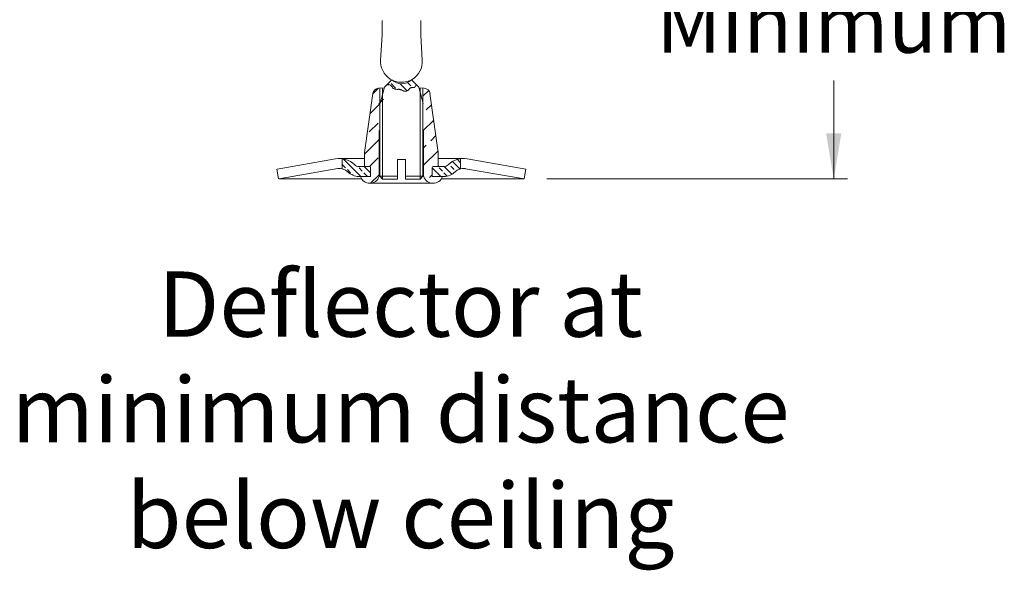
# Model space of a CAD drawing. Extents: x -18.2 to 12, y 14.4 to 34.3.
# Drawn here: x 3.5 to 7.7, y 27.8 to 30.2 of the extents above; entities that cross this region are included whole.
import ezdxf
from ezdxf.enums import TextEntityAlignment as Align

# ---------------------------------------------------------------- set-up
doc = ezdxf.new("R2010")
doc.units = 0
doc.header["$LTSCALE"] = 0.3
doc.header["$MEASUREMENT"] = 0
doc.linetypes.add('DIVIDE', pattern=[1.25, 0.5, -0.25, 0, -0.25, 0, -0.25])
doc.layers.get('0').update_dxf_attribs({"linetype": 'CONTINUOUS'})
doc.layers.add('3', color=7, linetype='CONTINUOUS')

msp = doc.modelspace()

# ---------------------------------------------------------------- linework, layer by layer
at = {"color": 7, "lineweight": 20}
for p, q in [((5.0495, 30.1595), (5.0495, 30.0909)), ((5.214, 30.1595), (5.214, 30.0909)), ((5.0432, 29.9904), (5.0495, 30.0967)), ((5.2202, 29.9904), (5.214, 30.0967)), ((5.0904, 29.9067), (5.06, 29.8764)), ((5.1747, 29.9067), (5.2051, 29.8764)), ((6.969, 29.486), (6.969, 29.9045)), ((5.0103, 29.8488), (4.9751, 29.5978)), ((5.059, 29.8726), (5.0349, 29.8713)), ((5.0403, 29.4976), (5.0403, 29.8716)), ((5.06, 29.8764), (5.0411, 29.8059)), ((5.0518, 29.4849), (5.0518, 29.872)), ((5.2051, 29.8764), (5.224, 29.8059)), ((5.2062, 29.8725), (5.2286, 29.8713)), ((5.2117, 29.4849), (5.2117, 29.872)), ((5.2232, 29.4976), (5.2232, 29.8716)), ((5.2531, 29.8488), (5.2884, 29.5978)), ((5.0372, 29.692), (5.0403, 29.6938)), ((5.0372, 29.4967), (5.0372, 29.692)), ((5.0403, 29.692), (5.0372, 29.692)), ((5.2262, 29.692), (5.2232, 29.6938)), ((5.2232, 29.692), (5.2262, 29.692)), ((5.2262, 29.4967), (5.2262, 29.692)), ((4.9751, 29.5389), (4.9751, 29.5978)), ((5.2884, 29.5389), (5.2884, 29.5978)), ((4.852, 29.5713), (4.6033, 29.5274)), ((4.8681, 29.5727), (4.9751, 29.5727)), ((4.8803, 29.5315), (4.8803, 29.5719)), ((5.1157, 29.4849), (5.1157, 29.5693)), ((5.1157, 29.5693), (5.1326, 29.5693)), ((5.1494, 29.5693), (5.1326, 29.5693)), ((5.1494, 29.4849), (5.1494, 29.5693)), ((5.2884, 29.5727), (5.3953, 29.5727)), ((5.3831, 29.5315), (5.3831, 29.5719)), ((5.4114, 29.5713), (5.6602, 29.5274)), ((4.8619, 29.5302), (4.6106, 29.4859)), ((4.8803, 29.5315), (4.8803, 29.529)), ((4.9967, 29.5389), (4.9507, 29.5389)), ((4.9751, 29.5389), (4.9967, 29.5389)), ((5.0009, 29.4967), (5.0009, 29.5347)), ((5.2625, 29.4967), (5.2625, 29.5347)), ((5.2667, 29.5389), (5.3127, 29.5389)), ((5.2884, 29.5389), (5.2667, 29.5389)), ((5.3831, 29.5315), (5.3831, 29.529)), ((5.4015, 29.5301), (5.4041, 29.5298)), ((5.4041, 29.5297), (5.6528, 29.4859)), ((5.6528, 29.4859), (5.6602, 29.5274)), ((4.6106, 29.4859), (4.9628, 29.4859)), ((4.9507, 29.4967), (5.0009, 29.4967)), ((4.9973, 29.4677), (5.2661, 29.4677)), ((5.0403, 29.4976), (5.0518, 29.4849)), ((5.1157, 29.4976), (5.0403, 29.4976)), ((5.1157, 29.4849), (5.0518, 29.4849)), ((5.1494, 29.4976), (5.2232, 29.4976)), ((5.1494, 29.4849), (5.2117, 29.4849)), ((5.2232, 29.4976), (5.2117, 29.4849)), ((5.3127, 29.4967), (5.2625, 29.4967)), ((5.6528, 29.4859), (5.3006, 29.4859)), ((5.75, 29.486), (7.027, 29.486))]:
    msp.add_line(p, q, dxfattribs=at)
at = {"color": 7, "linetype": 'DIVIDE', "lineweight": 20}
msp.add_line((4.6096, 29.4859), (4.6023, 29.5274), dxfattribs=at)
at = {"color": 7, "lineweight": 20}
for centre, radius, start, end in [((5.1317, 29.9852), 0.0887, 174.6309, 3.3829), ((5.1326, 29.9489), 0.0591, 225.5847, 314.4153), ((5.0362, 29.8452), 0.0262, 93, 172), ((5.2272, 29.8452), 0.0262, 8, 87), ((4.8681, 29.4799), 0.0928, 45.5928, 100), ((4.9507, 29.5642), 0.0253, 225.5847, 270), ((5.3127, 29.5642), 0.0253, 270, 314.4153), ((5.3953, 29.4799), 0.0928, 80, 134.4072), ((4.8681, 29.4799), 0.0506, 45.5847, 97), ((4.9507, 29.5642), 0.0675, 225.5847, 270), ((4.9967, 29.5347), 0.00422, 0, 90), ((5.2667, 29.5347), 0.00422, 90, 180), ((5.3127, 29.5642), 0.0675, 270, 314.4153), ((5.3953, 29.4799), 0.0506, 83, 134.4153), ((4.9973, 29.5097), 0.0419, 197.9288, 342.0712), ((5.2661, 29.5097), 0.0419, 197.9288, 342.0712)]:
    msp.add_arc(centre, radius, start, end, dxfattribs=at)
at = {"color": 7, "linetype": 'ByBlock', "lineweight": 20}
msp.add_solid([(7.0013, 29.6798), (6.9367, 29.6798), (6.969, 29.486)], dxfattribs=at)
at = {"layer": '3', "color": 7, "lineweight": 20}
for p, q in [((5.0747, 29.8859), (5.0694, 29.8859)), ((5.0765, 29.8862), (5.0747, 29.8859)), ((5.0788, 29.8865), (5.0765, 29.8862)), ((5.0806, 29.8859), (5.0788, 29.8865)), ((5.0825, 29.8853), (5.0806, 29.8859)), ((5.0846, 29.8847), (5.0825, 29.8853)), ((5.0865, 29.8824), (5.0846, 29.8847)), ((5.0887, 29.8809), (5.0865, 29.8824)), ((5.1069, 29.8722), (5.0883, 29.8908)), ((5.0905, 29.879), (5.0887, 29.8809)), ((5.0917, 29.8772), (5.0905, 29.879)), ((5.1558, 29.8606), (5.1262, 29.8902)), ((5.1722, 29.8815), (5.1581, 29.8957)), ((5.1918, 29.8806), (5.1894, 29.8768)), ((5.1928, 29.8824), (5.1918, 29.8806)), ((5.1946, 29.8839), (5.1928, 29.8824)), ((5.1965, 29.8853), (5.1946, 29.8839)), ((5.0102, 29.8479), (5.0324, 29.8701)), ((5.0937, 29.8756), (5.0917, 29.8772)), ((5.0942, 29.8738), (5.0937, 29.8756)), ((5.0954, 29.8719), (5.0942, 29.8738)), ((5.0965, 29.8701), (5.0954, 29.8719)), ((5.0983, 29.8698), (5.0965, 29.8701)), ((5.1002, 29.8693), (5.0983, 29.8698)), ((5.103, 29.8684), (5.1002, 29.8693)), ((5.1048, 29.8676), (5.103, 29.8684)), ((5.1068, 29.8673), (5.1048, 29.8676)), ((5.1091, 29.8667), (5.1068, 29.8673)), ((5.1117, 29.8659), (5.1091, 29.8667)), ((5.1142, 29.8659), (5.1117, 29.8659)), ((5.116, 29.8661), (5.1142, 29.8659)), ((5.1179, 29.8667), (5.116, 29.8661)), ((5.1219, 29.8667), (5.1179, 29.8667)), ((5.1237, 29.8661), (5.1219, 29.8667)), ((5.1257, 29.8659), (5.1237, 29.8661)), ((5.1279, 29.8656), (5.1257, 29.8659)), ((5.1297, 29.865), (5.1279, 29.8656)), ((5.1316, 29.8644), (5.1297, 29.865)), ((5.134, 29.8632), (5.1316, 29.8644)), ((5.1359, 29.8622), (5.134, 29.8632)), ((5.138, 29.8616), (5.1359, 29.8622)), ((5.14, 29.8601), (5.138, 29.8616)), ((5.1422, 29.8595), (5.14, 29.8601)), ((5.144, 29.8592), (5.1422, 29.8595)), ((5.1528, 29.8592), (5.144, 29.8592)), ((5.1545, 29.8595), (5.1528, 29.8592)), ((5.1565, 29.8613), (5.1545, 29.8595)), ((5.1586, 29.8623), (5.1565, 29.8613)), ((5.1611, 29.8641), (5.1586, 29.8623)), ((5.1629, 29.8653), (5.1611, 29.8641)), ((5.1645, 29.8673), (5.1629, 29.8653)), ((5.1657, 29.869), (5.1645, 29.8673)), ((5.1677, 29.8701), (5.1657, 29.869)), ((5.1688, 29.8719), (5.1677, 29.8701)), ((5.1706, 29.8728), (5.1688, 29.8719)), ((5.1729, 29.8734), (5.1706, 29.8728)), ((5.1748, 29.8738), (5.1729, 29.8734)), ((5.1766, 29.8744), (5.1748, 29.8738)), ((5.1788, 29.8747), (5.1766, 29.8744)), ((5.1812, 29.8744), (5.1788, 29.8747)), ((5.1834, 29.8744), (5.1812, 29.8744)), ((5.1854, 29.8747), (5.1834, 29.8744)), ((5.1872, 29.8756), (5.1854, 29.8747)), ((5.1894, 29.8768), (5.1872, 29.8756)), ((5.2232, 29.8372), (5.2476, 29.8616)), ((4.9984, 29.7636), (5.0403, 29.8055)), ((4.9984, 29.7636), (5.0403, 29.8055)), ((5.036, 29.8057), (5.0558, 29.8256)), ((5.2374, 29.779), (5.2598, 29.8013)), ((4.9951, 29.6858), (5.0324, 29.7231)), ((4.9951, 29.6858), (5.0324, 29.7231)), ((5.2232, 29.6901), (5.2689, 29.7359)), ((5.2561, 29.6485), (5.2781, 29.6705)), ((4.9751, 29.5912), (5.0372, 29.6533)), ((5.2262, 29.6186), (5.2374, 29.6298)), ((5.2262, 29.544), (5.2873, 29.6052)), ((4.8947, 29.5327), (4.8805, 29.5469)), ((4.959, 29.4967), (4.8846, 29.5712)), ((4.9962, 29.5389), (5.0324, 29.5751)), ((5.3339, 29.5469), (5.3326, 29.5482)), ((5.3808, 29.5283), (5.3489, 29.5602)), ((5.3831, 29.5544), (5.3693, 29.5681)), ((4.9159, 29.5115), (4.9018, 29.5256)), ((4.926, 29.5015), (4.923, 29.5044)), ((4.9655, 29.5185), (4.9514, 29.5327)), ((4.9873, 29.4967), (4.9726, 29.5115)), ((5.0009, 29.5115), (4.9735, 29.5389)), ((5.0009, 29.4679), (5.0372, 29.5042)), ((5.2517, 29.4928), (5.2625, 29.5035)), ((5.299, 29.4967), (5.2625, 29.5333)), ((5.3056, 29.5185), (5.2914, 29.5327)), ((5.326, 29.4981), (5.3126, 29.5115)), ((5.3466, 29.5059), (5.3135, 29.5389)), ((5.3552, 29.5256), (5.341, 29.5398)), ((5.3624, 29.5183), (5.3622, 29.5185))]:
    msp.add_line(p, q, dxfattribs=at)

# ---------------------------------------------------------------- texts
at = {"color": 7, "lineweight": 20}
for s, height, p in [('Minimum', 0.24942, (6.969, 30.022)), ('Deflector at', 0.277137, (5.1279, 28.816)), ('minimum distance', 0.277137, (5.1279, 28.3673)), ('below ceiling', 0.277137, (5.1279, 27.9186))]:
    msp.add_text(s, height=height, dxfattribs=at).set_placement(p, align=Align.CENTER)

doc.saveas('drawing.dxf')
